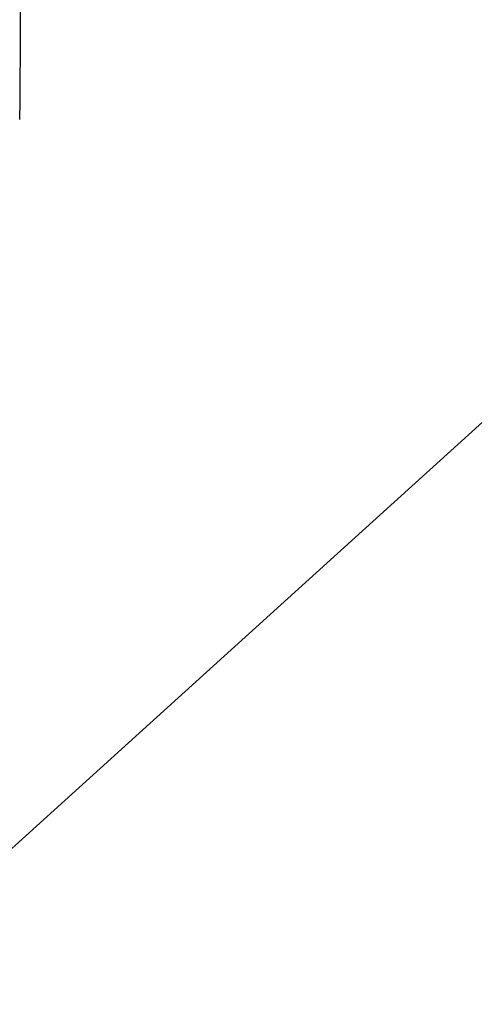
# Model space of a CAD drawing. Units: inches. Extents: x 0.3 to 16.7, y 0.3 to 10.7.
# Drawn here: x 6.1 to 6.1, y 6.4 to 6.5 of the extents above; entities that cross this region are included whole.
import ezdxf

# ---------------------------------------------------------------- set-up
doc = ezdxf.new("R2010")
doc.units = ezdxf.units.IN
doc.header["$MEASUREMENT"] = 0
doc.styles.add('SLDTEXTSTYLE0', font='TXT', dxfattribs={"width": 0.75})
doc.dimstyles.new('SLDDIMSTYLE0', dxfattribs={"dimtxt": 0.125, "dimasz": 0.13, "dimexe": 0, "dimexo": 0.0625, "dimgap": 0.03125, "dimtad": 0, "dimtih": 1, "dimtoh": 1, "dimlfac": 24, "dimrnd": 1e-09, "dimzin": 12, "dimdsep": 46, "dimtxsty": 'SLDTEXTSTYLE0', "dimsah": 1, "dimcen": 0.09, "dimadec": 0, "dimazin": 3, "dimtfac": 1, "dimtofl": 0, "dimtmove": 0, "dimatfit": 3, "dimfxl": 0, "dimfrac": 2, "dimtolj": 1, "dimtzin": 12, "dimarcsym": 0})
doc.dimstyles.new('SLDDIMSTYLE1', dxfattribs={"dimtxt": 0.18, "dimasz": 0.13, "dimexe": 0, "dimexo": 0.0625, "dimgap": 0, "dimtad": 0, "dimtih": 1, "dimtoh": 1, "dimdec": 0, "dimrnd": 1e-09, "dimzin": 0, "dimdsep": 46, "dimtxsty": 'Standard', "dimsah": 1, "dimcen": 0.09, "dimadec": 0, "dimazin": 0, "dimtfac": 0.13, "dimtdec": 0, "dimtofl": 0, "dimtmove": 0, "dimatfit": 3, "dimfxl": 0, "dimfrac": 2, "dimtolj": 1, "dimtzin": 0, "dimarcsym": 0})

# ---------------------------------------------------------------- blocks, each defined once
blk = doc.blocks.new('_D_3')
at = {"color": 7, "linetype": 'Continuous', "lineweight": 0}
for p, q in [((6.567453425032275, 7.562606129944571), (4.686477987059149, 7.562606129942679)), ((4.811477987059148, 7.562606129942805), (4.811477987060067, 6.650645974093082)), ((4.811477987061784, 4.943334476400262), (4.811477987060266, 6.45220846812675)), ((5.941580454010994, 4.943334476401398), (4.686477987061784, 4.943334476400135))]:
    blk.add_line(p, q, dxfattribs=at)
at = {"color": 7, "linetype": 'Continuous', "lineweight": 18}
for points in [[(4.811477987059148, 7.562606129942805), (4.791477987059279, 7.432606129942784), (4.831477987059278, 7.432606129942825)], [(4.811477987061784, 4.943334476400262), (4.831477987061653, 5.073334476400282), (4.791477987061654, 5.073334476400241)]]:
    blk.add_solid(points, dxfattribs=at)
at = {"color": 7, "linetype": 'Continuous', "lineweight": 18, "insert": (4.603665491061185, 6.613341949348087), "char_height": 0.125, "attachment_point": 1, "style": 'SLDTEXTSTYLE0'}
blk.add_mtext('62.86', dxfattribs=at)

msp = doc.modelspace()

# ---------------------------------------------------------------- linework, layer by layer
at = {"color": 7, "linetype": 'Continuous', "lineweight": 25}
msp.add_open_spline([(6.069838304154032, 6.523542744452069), (6.069841005086004, 6.523546343038238), (6.069851177511818, 6.523559896267736), (6.069868842495163, 6.524969098524853), (6.069891087393052, 6.527805893285038), (6.069912948063656, 6.532129508530574), (6.069934067946683, 6.537790403031546), (6.069954101918605, 6.544739679906235), (6.069972740564064, 6.552848458231908), (6.069989724357036, 6.561964534675806), (6.070004855229, 6.57190828813124), (6.070018003377676, 6.582486464948827), (6.070029046127723, 6.593444678875212), (6.070038123283418, 6.604702028982397), (6.070045330875715, 6.616233536040806), (6.07005076751691, 6.628111492968786), (6.070054423644506, 6.640428433267996), (6.070056197259986, 6.653198669472819), (6.070055896186839, 6.666405592958826), (6.070053371189807, 6.679800346498057), (6.070048538295327, 6.693180563618528), (6.070041382829632, 6.706331368053352), (6.0700319637928, 6.719036069990755), (6.070020413965469, 6.731087694927092), (6.070006933640607, 6.742299792023349), (6.069991779858152, 6.752516873601833), (6.069975249065719, 6.761617625225872), (6.069957666999602, 6.769531780921336), (6.069939441203731, 6.776157512996425), (6.069920760414451, 6.781678851441636), (6.069907899571218, 6.784419324473372), (6.069901469035885, 6.785789585220541)], degree=3, knots=[0, 0, 0, 0, 0.01293771779678868, 0.04872687498616949, 0.08508113032192366, 0.1218221240506338, 0.1587595849249634, 0.1956970457992918, 0.2324380395280024, 0.2687922948637561, 0.304581452053137, 0.339643885837552, 0.3738383445105678, 0.4065045427220353, 0.4391730549822046, 0.4718392531940288, 0.5045077654809313, 0.5387022241539425, 0.5737646579383463, 0.6095538151277083, 0.6459080704634349, 0.6826490641921067, 0.7195865250663855, 0.7565239859406535, 0.7932649796692913, 0.8296192350049642, 0.865408392194254, 0.9004708259785746, 0.9346652846514929, 0.967332064635284, 1, 1, 1, 1], dxfattribs=at)

# ---------------------------------------------------------------- dimensions: what is measured, and where the dimension line sits
at = {"color": 7, "linetype": 'Continuous', "lineweight": 18}
dim = msp.add_linear_dim(base=(4.811477987061785, 4.943334476400262), p1=(6.617453425032275, 7.562606129944622), p2=(5.991580454010993, 4.943334476401449), angle=90.0000000000002, dimstyle='SLDDIMSTYLE0', dxfattribs=at)
dim.commit()
dim.dimension.update_dxf_attribs({"geometry": '_D_3', "text_midpoint": (4.811477987060167, 6.551427221109918), "dimtype": 160})

# ---------------------------------------------------------------- leaders
at = {"color": 7, "linetype": 'Continuous', "lineweight": 0}
msp.add_leader([(6.266314028446355, 6.62942294813756), (4.242989451773441, 4.796341426316473)], dimstyle='SLDDIMSTYLE1', dxfattribs=at)

doc.saveas('drawing.dxf')
